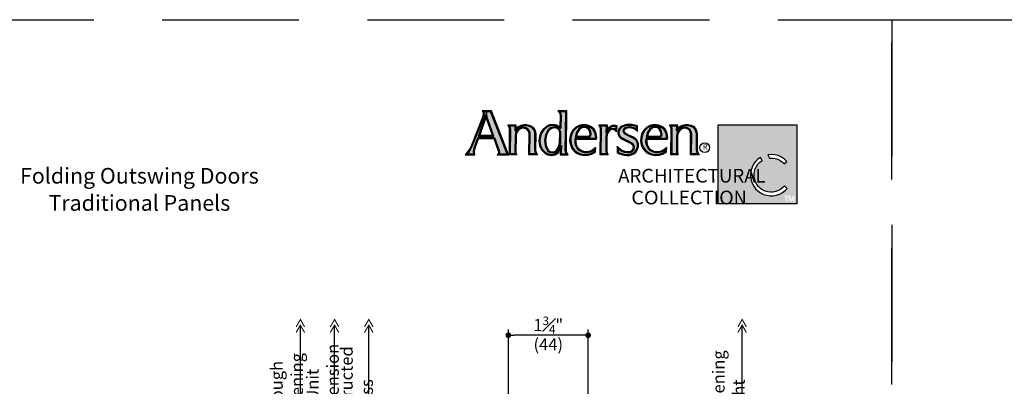
# Model space of a CAD drawing. Extents: x 0 to 578, y 0 to 356.
# Drawn here: x 355 to 376, y 344 to 352 of the extents above; entities that cross this region are included whole.
import ezdxf

# ---------------------------------------------------------------- set-up
doc = ezdxf.new("R2010")
doc.units = 0
doc.header["$LTSCALE"] = 6
doc.header["$MEASUREMENT"] = 0
doc.linetypes.add('DASHED', pattern=[0.75, 0.5, -0.25])
doc.layers.get('0').update_dxf_attribs({"linetype": 'CONTINUOUS'})
doc.layers.get('Defpoints').update_dxf_attribs({"linetype": 'CONTINUOUS'})
doc.layers.add('A-ANNO-DIMS', color=3, linetype='CONTINUOUS')
doc.layers.add('A-ANNO-TEXT', color=4, linetype='CONTINUOUS')
doc.layers.add('A-DETL-MCUT', color=6, linetype='CONTINUOUS', lineweight=20)
doc.layers.add('A-DETL-PATT', color=8, linetype='CONTINUOUS', lineweight=5)
doc.layers.add('PLOT VIEW', color=1, linetype='DASHED', plot=False)
doc.styles.add('ADF Text', font='FRABK.TTF', dxfattribs={"width": 0.85})
doc.dimstyles.new('ADF 3 inches equals 1 foot', dxfattribs={"dimtxt": 0.265625, "dimasz": 0.125, "dimexe": 0.125, "dimexo": 0.25, "dimgap": 0.03125, "dimtad": 1, "dimdec": 4, "dimzin": 3, "dimdsep": 46, "dimlunit": 4, "dimtxsty": 'ADF Text', "dimblk": 'DOT', "dimcen": 0, "dimclrd": 256, "dimclre": 256, "dimclrt": 256, "dimadec": 0, "dimazin": 0, "dimtfac": 0.7, "dimtdec": 4, "dimtix": 1, "dimtmove": 0, "dimatfit": 0, "dimldrblk": 'DOT', "dimfxl": 0.125, "dimfrac": 1, "dimtolj": 1, "dimtzin": 4, "dimlwd": -1, "dimlwe": -1, "dimarcsym": 0})

# ---------------------------------------------------------------- blocks, each defined once
blk = doc.blocks.new('AC Logo')
at = {"layer": 'A-ANNO-TEXT'}
h = blk.add_hatch(color=253, dxfattribs=at)
h.dxf.hatch_style = 1
h.paths.add_polyline_path([(-17.428, -5.164), (-17.218, -5.734), (-17.208, -5.811), (-17.224, -5.882), (-16.88, -5.882), (-16.891, -5.858), (-17.596, -4.046), (-17.891, -4.046), (-17.881, -4.112), (-17.894, -4.229), (-17.923, -4.327), (-18.399, -5.526), (-18.473, -5.681), (-18.566, -5.827), (-18.612, -5.882), (-18.336, -5.882), (-18.35, -5.797), (-18.331, -5.667), (-18.157, -5.164)])
h.paths.add_polyline_path([(-17.449, -5.105), (-18.136, -5.105), (-17.779, -4.07), (-17.729, -4.322), (-17.707, -4.402)], flags=16)
h.paths.add_polyline_path([(-17.482, -5.082), (-18.104, -5.082), (-17.785, -4.159), (-17.752, -4.327), (-17.729, -4.409)], flags=0)
h.paths.add_polyline_path([(-17.515, -5.058), (-18.072, -5.058), (-17.791, -4.247), (-17.751, -4.416)], flags=0)
h.paths.add_polyline_path([(-16.527, -5.087), (-16.499, -4.95), (-16.419, -4.829), (-16.3, -4.747), (-16.159, -4.716), (-16.044, -4.735), (-15.946, -4.799), (-15.882, -4.897), (-15.863, -5.007), (-15.87, -5.882), (-15.62, -5.882), (-15.643, -5.841), (-15.668, -5.713), (-15.668, -5.023), (-15.678, -4.932), (-15.707, -4.847), (-15.755, -4.77), (-15.816, -4.709), (-15.915, -4.665), (-16.024, -4.641), (-16.136, -4.641), (-16.244, -4.665), (-16.357, -4.724), (-16.538, -4.867), (-16.535, -4.659), (-16.752, -4.659), (-16.739, -4.681), (-16.717, -4.793), (-16.724, -5.882), (-16.524, -5.882), (-16.534, -5.821)])
h.paths.add_polyline_path([(-14.302, -4.046), (-14.548, -4.046), (-14.532, -4.065), (-14.501, -4.191), (-14.512, -4.778), (-14.708, -4.663), (-14.845, -4.639), (-15, -4.657), (-15.139, -4.723), (-15.264, -4.829), (-15.358, -4.964), (-15.414, -5.12), (-15.438, -5.321), (-15.403, -5.52), (-15.315, -5.699), (-15.209, -5.806), (-15.076, -5.878), (-14.931, -5.908), (-14.783, -5.88), (-14.661, -5.794), (-14.491, -5.509), (-14.496, -5.882), (-14.279, -5.882), (-14.298, -5.854), (-14.322, -5.732)])
h.paths.add_polyline_path([(-14.518, -4.935), (-14.523, -5.421), (-14.572, -5.6), (-14.68, -5.753), (-14.772, -5.82), (-14.887, -5.845), (-15.002, -5.82), (-15.097, -5.75), (-15.205, -5.531), (-15.239, -5.294), (-15.197, -5.05), (-15.073, -4.832), (-14.936, -4.731), (-14.783, -4.7), (-14.649, -4.735), (-14.558, -4.821)], flags=16)
h.paths.add_polyline_path([(-14.541, -4.939), (-14.546, -5.418), (-14.593, -5.59), (-14.696, -5.736), (-14.782, -5.799), (-14.887, -5.821), (-14.992, -5.799), (-15.079, -5.735), (-15.183, -5.524), (-15.216, -5.294), (-15.175, -5.058), (-15.056, -4.848), (-14.927, -4.753), (-14.783, -4.723), (-14.66, -4.755), (-14.578, -4.834)], flags=0)
h.paths.add_polyline_path([(-14.564, -4.943), (-14.569, -5.414), (-14.614, -5.58), (-14.713, -5.72), (-14.792, -5.777), (-14.887, -5.797), (-14.982, -5.777), (-15.061, -5.72), (-15.161, -5.518), (-15.193, -5.295), (-15.153, -5.065), (-15.038, -4.863), (-14.917, -4.775), (-14.784, -4.747), (-14.672, -4.776), (-14.598, -4.846)], flags=0)
h.paths.add_polyline_path([(-13.883, -5.188), (-12.99, -5.188), (-12.989, -5.162), (-12.994, -5.09), (-13.027, -4.953), (-13.097, -4.834), (-13.197, -4.738), (-13.341, -4.667), (-13.5, -4.64), (-13.673, -4.668), (-13.83, -4.746), (-13.956, -4.869), (-14.04, -5.025), (-14.08, -5.174), (-14.085, -5.328), (-14.056, -5.479), (-13.994, -5.618), (-13.899, -5.731), (-13.779, -5.819), (-13.642, -5.877), (-13.487, -5.904), (-13.329, -5.897), (-13.177, -5.855), (-13.04, -5.782), (-13.032, -5.703), (-13.07, -5.735), (-13.221, -5.803), (-13.347, -5.835), (-13.479, -5.834), (-13.606, -5.799), (-13.722, -5.731), (-13.81, -5.622), (-13.868, -5.498), (-13.894, -5.363)])
h.paths.add_polyline_path([(-13.893, -5.146), (-13.828, -4.925), (-13.729, -4.779), (-13.616, -4.702), (-13.481, -4.678), (-13.366, -4.704), (-13.274, -4.777), (-13.207, -4.895), (-13.182, -5.03), (-13.199, -5.09), (-13.25, -5.131), (-13.327, -5.146)], flags=16)
h.paths.add_polyline_path([(-13.862, -5.123), (-13.807, -4.935), (-13.712, -4.796), (-13.607, -4.723), (-13.482, -4.702), (-13.376, -4.725), (-13.292, -4.792), (-13.229, -4.903), (-13.205, -5.029), (-13.219, -5.076), (-13.26, -5.11), (-13.329, -5.123)], flags=0)
h.paths.add_polyline_path([(-13.831, -5.1), (-13.786, -4.945), (-13.696, -4.812), (-13.598, -4.745), (-13.482, -4.725), (-13.387, -4.747), (-13.31, -4.808), (-13.251, -4.911), (-13.229, -5.028), (-13.24, -5.063), (-13.27, -5.088), (-13.331, -5.1)], flags=0)
h.paths.add_polyline_path([(-12.541, -5.142), (-12.531, -5.031), (-12.488, -4.923), (-12.414, -4.83), (-12.337, -4.79), (-12.254, -4.776), (-12.171, -4.788), (-12.116, -4.815), (-12.111, -4.676), (-12.13, -4.671), (-12.183, -4.667), (-12.234, -4.673), (-12.316, -4.703), (-12.385, -4.756), (-12.539, -4.958), (-12.536, -4.66), (-12.77, -4.66), (-12.754, -4.683), (-12.732, -4.8), (-12.753, -5.882), (-12.516, -5.882), (-12.526, -5.859), (-12.546, -5.76)])
h.paths.add_polyline_path([(-11.626, -5.068), (-11.697, -5.02), (-11.76, -4.953), (-11.782, -4.884), (-11.769, -4.814), (-11.737, -4.762), (-11.692, -4.724), (-11.609, -4.691), (-11.524, -4.682), (-11.418, -4.693), (-11.317, -4.722), (-11.241, -4.758), (-11.199, -4.789), (-11.198, -4.688), (-11.28, -4.665), (-11.397, -4.645), (-11.515, -4.639), (-11.623, -4.644), (-11.728, -4.667), (-11.826, -4.705), (-11.875, -4.737), (-11.915, -4.779), (-11.946, -4.83), (-11.964, -4.88), (-11.973, -4.931), (-11.971, -4.984), (-11.961, -5.033), (-11.924, -5.1), (-11.871, -5.158), (-11.804, -5.202), (-11.541, -5.323), (-11.411, -5.397), (-11.363, -5.437), (-11.326, -5.489), (-11.302, -5.551), (-11.3, -5.612), (-11.312, -5.671), (-11.34, -5.725), (-11.391, -5.779), (-11.453, -5.818), (-11.522, -5.84), (-11.594, -5.845), (-11.72, -5.828), (-11.839, -5.783), (-11.944, -5.714), (-12.004, -5.66), (-12.007, -5.798), (-11.935, -5.833), (-11.836, -5.873), (-11.734, -5.899), (-11.628, -5.907), (-11.527, -5.904), (-11.431, -5.88), (-11.342, -5.837), (-11.265, -5.777), (-11.208, -5.704), (-11.17, -5.62), (-11.154, -5.528), (-11.156, -5.446), (-11.179, -5.368), (-11.221, -5.299), (-11.28, -5.242), (-11.361, -5.189), (-11.45, -5.145)])
h.paths.add_polyline_path([(-10.773, -5.188), (-9.88, -5.188), (-9.878, -5.162), (-9.883, -5.09), (-9.917, -4.953), (-9.986, -4.834), (-10.086, -4.738), (-10.23, -4.667), (-10.389, -4.64), (-10.562, -4.668), (-10.719, -4.746), (-10.846, -4.869), (-10.929, -5.025), (-10.969, -5.174), (-10.974, -5.328), (-10.945, -5.479), (-10.883, -5.618), (-10.788, -5.731), (-10.668, -5.819), (-10.531, -5.877), (-10.376, -5.904), (-10.218, -5.897), (-10.066, -5.855), (-9.929, -5.782), (-9.921, -5.703), (-9.959, -5.735), (-10.11, -5.803), (-10.236, -5.835), (-10.368, -5.834), (-10.495, -5.799), (-10.611, -5.731), (-10.699, -5.622), (-10.757, -5.498), (-10.783, -5.363)])
h.paths.add_polyline_path([(-10.717, -4.925), (-10.618, -4.779), (-10.505, -4.702), (-10.37, -4.678), (-10.255, -4.704), (-10.163, -4.777), (-10.096, -4.895), (-10.071, -5.03), (-10.088, -5.09), (-10.139, -5.131), (-10.216, -5.146), (-10.782, -5.146)], flags=16)
h.paths.add_polyline_path([(-10.751, -5.123), (-10.696, -4.935), (-10.601, -4.796), (-10.496, -4.723), (-10.371, -4.702), (-10.266, -4.725), (-10.181, -4.792), (-10.118, -4.903), (-10.095, -5.029), (-10.109, -5.076), (-10.149, -5.11), (-10.218, -5.123)], flags=0)
h.paths.add_polyline_path([(-10.72, -5.1), (-10.675, -4.945), (-10.585, -4.812), (-10.488, -4.745), (-10.371, -4.725), (-10.276, -4.747), (-10.199, -4.808), (-10.14, -4.911), (-10.118, -5.028), (-10.129, -5.063), (-10.159, -5.088), (-10.22, -5.1)], flags=0)
h.paths.add_polyline_path([(-9.641, -5.882), (-9.44, -5.882), (-9.45, -5.821), (-9.443, -5.087), (-9.415, -4.95), (-9.336, -4.829), (-9.216, -4.747), (-9.075, -4.716), (-8.961, -4.735), (-8.862, -4.799), (-8.798, -4.897), (-8.779, -5.007), (-8.787, -5.882), (-8.537, -5.882), (-8.56, -5.841), (-8.584, -5.713), (-8.584, -5.023), (-8.594, -4.932), (-8.624, -4.847), (-8.671, -4.77), (-8.732, -4.709), (-8.831, -4.665), (-8.941, -4.641), (-9.053, -4.641), (-9.161, -4.665), (-9.273, -4.724), (-9.454, -4.867), (-9.451, -4.659), (-9.669, -4.659), (-9.655, -4.681), (-9.633, -4.793)])
h = blk.add_hatch(color=253, dxfattribs=at)
h.dxf.hatch_style = 1
h.paths.add_polyline_path([(-4.167, -4.608), (-7.623, -4.608), (-7.623, -8.076), (-4.167, -8.076)])
h.paths.add_polyline_path([(-4.843, -6.025), (-4.714, -6.113), (-4.614, -6.211), (-4.727, -6.321), (-4.799, -6.248), (-4.896, -6.176), (-5.003, -6.121), (-5.118, -6.084), (-5.237, -6.066), (-5.365, -6.067), (-5.441, -5.919), (-5.291, -5.906), (-5.135, -5.92), (-4.984, -5.959)], flags=16)
h.paths.add_polyline_path([(-4.824, -7.203), (-5.15, -7.203), (-6.017, -5.442), (-6.937, -7.203), (-7.263, -7.203), (-6.014, -4.873)], flags=16)
h.paths.add_polyline_path([(-5.763, -6.038), (-5.693, -6.18), (-5.789, -6.253), (-5.872, -6.339), (-5.939, -6.436), (-5.991, -6.543), (-6.025, -6.657), (-6.04, -6.775), (-6.037, -6.894), (-6.015, -7.011), (-5.975, -7.123), (-5.918, -7.227), (-5.845, -7.32), (-5.758, -7.402), (-5.659, -7.468), (-5.551, -7.518), (-5.437, -7.55), (-5.319, -7.564), (-5.2, -7.559), (-5.084, -7.535), (-4.972, -7.493), (-4.869, -7.434), (-4.776, -7.36), (-4.71, -7.286), (-4.595, -7.398), (-4.684, -7.489), (-4.799, -7.577), (-4.925, -7.645), (-5.061, -7.692), (-5.203, -7.718), (-5.346, -7.72), (-5.489, -7.7), (-5.626, -7.658), (-5.755, -7.594), (-5.872, -7.511), (-5.975, -7.411), (-6.061, -7.295), (-6.127, -7.168), (-6.173, -7.031), (-6.196, -6.889), (-6.196, -6.746), (-6.174, -6.604), (-6.13, -6.467), (-6.065, -6.339), (-5.98, -6.223), (-5.878, -6.121)], flags=16)
h.paths.add_polyline_path([(-4.468, -7.712), (-4.4, -7.915), (-4.331, -7.712), (-4.279, -7.712), (-4.279, -7.964), (-4.318, -7.964), (-4.318, -7.779), (-4.38, -7.964), (-4.419, -7.964), (-4.482, -7.779), (-4.482, -7.964), (-4.521, -7.964), (-4.521, -7.712)], flags=16)
h.paths.add_polyline_path([(-4.538, -7.712), (-4.538, -7.749), (-4.621, -7.749), (-4.621, -7.964), (-4.662, -7.964), (-4.662, -7.749), (-4.745, -7.749), (-4.745, -7.712)], flags=16)
at = {"layer": 'A-DETL-PATT'}
h = blk.add_hatch(color=143, dxfattribs=at)
h.dxf.hatch_style = 1
h.paths.add_polyline_path([(-5.15, -7.203), (-4.824, -7.203), (-6.014, -4.873), (-7.263, -7.203), (-6.937, -7.203), (-6.017, -5.442)])
at = {"layer": 'A-ANNO-TEXT', "color": 9}
for points in [[(-17.972, -3.999), (-17.937, -4.057), (-17.928, -4.113), (-17.94, -4.22), (-17.966, -4.313), (-18.441, -5.508), (-18.513, -5.658), (-18.604, -5.799), (-18.711, -5.928), (-18.282, -5.928), (-18.304, -5.797), (-18.286, -5.678), (-18.124, -5.21), (-17.46, -5.21), (-17.264, -5.745), (-17.255, -5.809), (-17.269, -5.873), (-17.304, -5.928), (-16.799, -5.928), (-16.826, -5.886), (-16.848, -5.841), (-17.564, -3.999)], [(-17.262, -5.905), (-16.842, -5.905), (-16.856, -5.877), (-16.869, -5.849), (-17.58, -4.023), (-17.931, -4.023), (-17.912, -4.063), (-17.905, -4.113), (-17.917, -4.224), (-17.944, -4.32), (-18.42, -5.517), (-18.493, -5.67), (-18.585, -5.813), (-18.661, -5.905), (-18.309, -5.905), (-18.327, -5.797), (-18.308, -5.672), (-18.141, -5.187), (-17.444, -5.187), (-17.241, -5.739), (-17.232, -5.81), (-17.247, -5.882)], [(-17.482, -5.082), (-17.729, -4.409), (-17.752, -4.327), (-17.785, -4.159), (-18.104, -5.082)], [(-17.751, -4.416), (-17.791, -4.247), (-18.072, -5.058), (-17.515, -5.058)], [(-14.556, -4.699), (-14.692, -4.619), (-14.843, -4.592), (-15.012, -4.612), (-15.164, -4.683), (-15.299, -4.798), (-15.399, -4.943), (-15.459, -5.109), (-15.484, -5.323), (-15.448, -5.534), (-15.353, -5.726), (-15.237, -5.843), (-15.092, -5.922), (-14.931, -5.955), (-14.765, -5.923), (-14.626, -5.826), (-14.539, -5.681), (-14.543, -5.928), (-14.192, -5.928), (-14.254, -5.836), (-14.276, -5.727), (-14.255, -3.999), (-14.646, -3.999), (-14.574, -4.086), (-14.547, -4.196)], [(-14.534, -4.739), (-14.7, -4.641), (-14.844, -4.615), (-15.006, -4.635), (-15.152, -4.703), (-15.282, -4.813), (-15.379, -4.954), (-15.437, -5.115), (-15.461, -5.322), (-15.425, -5.527), (-15.334, -5.713), (-15.223, -5.825), (-15.084, -5.9), (-14.931, -5.931), (-14.774, -5.902), (-14.643, -5.81), (-14.515, -5.595), (-14.519, -5.905), (-14.236, -5.905), (-14.276, -5.845), (-14.299, -5.729), (-14.279, -4.023), (-14.597, -4.023), (-14.553, -4.076), (-14.524, -4.194)], [(-15.541, -5.928), (-15.917, -5.928), (-15.909, -5.01), (-15.926, -4.914), (-15.979, -4.832), (-16.061, -4.779), (-16.158, -4.763), (-16.281, -4.79), (-16.386, -4.862), (-16.455, -4.968), (-16.48, -5.092), (-16.487, -5.817), (-16.478, -5.876), (-16.45, -5.928), (-16.771, -5.928), (-16.763, -4.797), (-16.782, -4.698), (-16.836, -4.613), (-16.488, -4.613), (-16.49, -4.771), (-16.382, -4.685), (-16.26, -4.621), (-16.141, -4.595), (-16.019, -4.595), (-15.9, -4.621), (-15.789, -4.67), (-15.719, -4.742), (-15.665, -4.827), (-15.633, -4.921), (-15.621, -5.021), (-15.622, -5.709), (-15.599, -5.825)], [(-15.581, -5.905), (-15.894, -5.905), (-15.886, -5.009), (-15.904, -4.905), (-15.963, -4.816), (-16.053, -4.757), (-16.158, -4.74), (-16.291, -4.769), (-16.402, -4.846), (-16.477, -4.959), (-16.504, -5.09), (-16.511, -5.819), (-16.5, -5.883), (-16.489, -5.905), (-16.747, -5.905), (-16.74, -4.795), (-16.761, -4.69), (-16.794, -4.636), (-16.511, -4.636), (-16.514, -4.819), (-16.369, -4.705), (-16.252, -4.643), (-16.139, -4.618), (-16.022, -4.618), (-15.908, -4.643), (-15.803, -4.69), (-15.737, -4.756), (-15.686, -4.837), (-15.655, -4.926), (-15.644, -5.022), (-15.645, -5.711), (-15.621, -5.833)], [(-15.056, -4.848), (-15.175, -5.058), (-15.216, -5.294), (-15.183, -5.524), (-15.079, -5.735), (-14.992, -5.799), (-14.887, -5.821), (-14.782, -5.799), (-14.696, -5.736), (-14.593, -5.59), (-14.546, -5.418), (-14.541, -4.939), (-14.578, -4.834), (-14.66, -4.755), (-14.783, -4.723), (-14.927, -4.753)], [(-15.038, -4.863), (-15.153, -5.065), (-15.193, -5.295), (-15.161, -5.518), (-15.061, -5.72), (-14.982, -5.777), (-14.887, -5.797), (-14.792, -5.777), (-14.713, -5.72), (-14.614, -5.58), (-14.569, -5.414), (-14.564, -4.943), (-14.598, -4.846), (-14.672, -4.776), (-14.784, -4.747), (-14.917, -4.775)], [(-14.083, -5.008), (-14.126, -5.167), (-14.132, -5.331), (-14.1, -5.493), (-14.034, -5.643), (-13.931, -5.765), (-13.802, -5.86), (-13.655, -5.922), (-13.49, -5.951), (-13.322, -5.943), (-13.16, -5.898), (-12.996, -5.812), (-12.976, -5.597), (-13.095, -5.696), (-13.236, -5.759), (-13.352, -5.789), (-13.472, -5.788), (-13.588, -5.756), (-13.691, -5.695), (-13.771, -5.598), (-13.824, -5.483), (-13.848, -5.36), (-13.84, -5.234), (-12.947, -5.234), (-12.943, -5.162), (-12.948, -5.083), (-12.984, -4.936), (-13.06, -4.805), (-13.17, -4.7), (-13.327, -4.622), (-13.499, -4.594), (-13.687, -4.623), (-13.857, -4.708), (-13.994, -4.841)], [(-14.062, -5.017), (-14.103, -5.17), (-14.108, -5.33), (-14.078, -5.486), (-14.014, -5.631), (-13.915, -5.748), (-13.79, -5.839), (-13.648, -5.9), (-13.488, -5.928), (-13.326, -5.92), (-13.169, -5.877), (-13.018, -5.797), (-13.004, -5.65), (-13.083, -5.715), (-13.229, -5.781), (-13.35, -5.812), (-13.475, -5.811), (-13.597, -5.777), (-13.706, -5.713), (-13.791, -5.61), (-13.846, -5.491), (-13.871, -5.361), (-13.862, -5.211), (-12.969, -5.211), (-12.966, -5.162), (-12.971, -5.086), (-13.006, -4.944), (-13.079, -4.819), (-13.183, -4.719), (-13.334, -4.645), (-13.5, -4.617), (-13.68, -4.645), (-13.844, -4.727), (-13.975, -4.855)], [(-13.26, -5.11), (-13.219, -5.076), (-13.205, -5.029), (-13.229, -4.903), (-13.292, -4.792), (-13.376, -4.725), (-13.482, -4.702), (-13.607, -4.723), (-13.712, -4.796), (-13.807, -4.935), (-13.862, -5.123), (-13.329, -5.123)], [(-13.27, -5.088), (-13.24, -5.063), (-13.229, -5.028), (-13.251, -4.911), (-13.31, -4.808), (-13.387, -4.747), (-13.482, -4.725), (-13.598, -4.745), (-13.696, -4.812), (-13.786, -4.945), (-13.831, -5.1), (-13.331, -5.1)], [(-12.184, -4.62), (-12.122, -4.625), (-12.063, -4.641), (-12.074, -4.912), (-12.123, -4.863), (-12.185, -4.832), (-12.254, -4.822), (-12.322, -4.834), (-12.384, -4.866), (-12.448, -4.947), (-12.486, -5.042), (-12.495, -5.144), (-12.5, -5.756), (-12.482, -5.845), (-12.444, -5.928), (-12.8, -5.928), (-12.778, -4.804), (-12.798, -4.701), (-12.856, -4.614), (-12.49, -4.614), (-12.492, -4.819), (-12.418, -4.723), (-12.338, -4.662), (-12.245, -4.628)], [(-12.183, -4.644), (-12.126, -4.648), (-12.087, -4.659), (-12.095, -4.859), (-12.109, -4.844), (-12.178, -4.81), (-12.254, -4.799), (-12.33, -4.812), (-12.399, -4.848), (-12.468, -4.935), (-12.508, -5.037), (-12.518, -5.143), (-12.523, -5.758), (-12.504, -5.852), (-12.48, -5.905), (-12.776, -5.905), (-12.755, -4.802), (-12.776, -4.692), (-12.813, -4.637), (-12.513, -4.637), (-12.515, -4.889), (-12.401, -4.739), (-12.327, -4.683), (-12.24, -4.65)], [(-11.392, -4.599), (-11.515, -4.593), (-11.629, -4.599), (-11.741, -4.622), (-11.847, -4.664), (-11.905, -4.701), (-11.952, -4.751), (-11.987, -4.81), (-12.009, -4.868), (-12.019, -4.928), (-12.017, -4.989), (-12.004, -5.049), (-11.961, -5.128), (-11.901, -5.193), (-11.827, -5.242), (-11.562, -5.364), (-11.437, -5.435), (-11.397, -5.469), (-11.367, -5.511), (-11.348, -5.56), (-11.346, -5.608), (-11.356, -5.655), (-11.378, -5.698), (-11.42, -5.743), (-11.472, -5.775), (-11.531, -5.795), (-11.593, -5.799), (-11.709, -5.783), (-11.818, -5.742), (-11.916, -5.677), (-11.985, -5.615), (-12.047, -5.545), (-12.054, -5.826), (-11.954, -5.875), (-11.851, -5.917), (-11.742, -5.944), (-11.63, -5.953), (-11.521, -5.95), (-11.416, -5.924), (-11.318, -5.877), (-11.232, -5.81), (-11.168, -5.728), (-11.126, -5.633), (-11.108, -5.531), (-11.11, -5.438), (-11.137, -5.349), (-11.185, -5.27), (-11.252, -5.206), (-11.338, -5.149), (-11.431, -5.103), (-11.604, -5.027), (-11.667, -4.985), (-11.719, -4.929), (-11.734, -4.881), (-11.725, -4.831), (-11.702, -4.793), (-11.668, -4.764), (-11.598, -4.737), (-11.523, -4.729), (-11.427, -4.738), (-11.333, -4.766), (-11.265, -4.797), (-11.204, -4.843), (-11.155, -4.9), (-11.151, -4.653), (-11.27, -4.62)], [(-11.394, -4.622), (-11.515, -4.616), (-11.626, -4.621), (-11.734, -4.645), (-11.837, -4.684), (-11.89, -4.719), (-11.934, -4.765), (-11.966, -4.82), (-11.986, -4.874), (-11.996, -4.93), (-11.994, -4.987), (-11.982, -5.041), (-11.943, -5.114), (-11.886, -5.175), (-11.815, -5.222), (-11.552, -5.344), (-11.424, -5.416), (-11.38, -5.453), (-11.346, -5.5), (-11.325, -5.555), (-11.323, -5.61), (-11.334, -5.663), (-11.359, -5.711), (-11.406, -5.761), (-11.463, -5.796), (-11.527, -5.817), (-11.594, -5.822), (-11.714, -5.806), (-11.829, -5.763), (-11.93, -5.696), (-12.001, -5.631), (-12.026, -5.604), (-12.03, -5.812), (-11.945, -5.854), (-11.843, -5.895), (-11.738, -5.921), (-11.629, -5.93), (-11.524, -5.927), (-11.424, -5.902), (-11.33, -5.857), (-11.248, -5.794), (-11.188, -5.716), (-11.148, -5.627), (-11.131, -5.529), (-11.133, -5.442), (-11.158, -5.359), (-11.203, -5.285), (-11.266, -5.224), (-11.35, -5.169), (-11.44, -5.124), (-11.615, -5.047), (-11.682, -5.003), (-11.74, -4.941), (-11.758, -4.882), (-11.747, -4.822), (-11.719, -4.778), (-11.68, -4.744), (-11.604, -4.714), (-11.524, -4.705), (-11.422, -4.716), (-11.325, -4.744), (-11.253, -4.778), (-11.189, -4.826), (-11.177, -4.839), (-11.175, -4.671), (-11.275, -4.642)], [(-10.973, -5.008), (-11.015, -5.167), (-11.021, -5.331), (-10.989, -5.493), (-10.923, -5.643), (-10.82, -5.765), (-10.691, -5.86), (-10.544, -5.922), (-10.379, -5.951), (-10.211, -5.943), (-10.049, -5.898), (-9.885, -5.812), (-9.865, -5.597), (-9.984, -5.696), (-10.125, -5.759), (-10.242, -5.789), (-10.361, -5.788), (-10.477, -5.756), (-10.58, -5.695), (-10.66, -5.598), (-10.713, -5.483), (-10.737, -5.36), (-10.729, -5.234), (-9.836, -5.234), (-9.832, -5.162), (-9.837, -5.083), (-9.873, -4.936), (-9.949, -4.805), (-10.059, -4.7), (-10.216, -4.622), (-10.389, -4.594), (-10.576, -4.623), (-10.746, -4.708), (-10.883, -4.841)], [(-10.951, -5.017), (-10.992, -5.17), (-10.998, -5.33), (-10.967, -5.486), (-10.903, -5.631), (-10.804, -5.748), (-10.68, -5.839), (-10.537, -5.9), (-10.377, -5.928), (-10.215, -5.92), (-10.058, -5.877), (-9.907, -5.797), (-9.893, -5.65), (-9.972, -5.715), (-10.118, -5.781), (-10.239, -5.812), (-10.365, -5.811), (-10.486, -5.777), (-10.596, -5.713), (-10.68, -5.61), (-10.735, -5.491), (-10.76, -5.361), (-10.751, -5.211), (-9.858, -5.211), (-9.855, -5.162), (-9.86, -5.086), (-9.895, -4.944), (-9.968, -4.819), (-10.072, -4.719), (-10.223, -4.645), (-10.389, -4.617), (-10.569, -4.645), (-10.733, -4.727), (-10.864, -4.855)], [(-10.149, -5.11), (-10.109, -5.076), (-10.095, -5.029), (-10.118, -4.903), (-10.181, -4.792), (-10.266, -4.725), (-10.371, -4.702), (-10.496, -4.723), (-10.601, -4.796), (-10.696, -4.935), (-10.751, -5.123), (-10.218, -5.123)], [(-10.159, -5.088), (-10.129, -5.063), (-10.118, -5.028), (-10.14, -4.911), (-10.199, -4.808), (-10.276, -4.747), (-10.371, -4.725), (-10.488, -4.745), (-10.585, -4.812), (-10.675, -4.945), (-10.72, -5.1), (-10.22, -5.1)], [(-8.458, -5.928), (-8.833, -5.928), (-8.826, -5.01), (-8.842, -4.914), (-8.896, -4.832), (-8.978, -4.779), (-9.074, -4.763), (-9.198, -4.79), (-9.302, -4.862), (-9.372, -4.968), (-9.397, -5.092), (-9.404, -5.817), (-9.394, -5.876), (-9.367, -5.928), (-9.687, -5.928), (-9.679, -4.797), (-9.699, -4.698), (-9.753, -4.613), (-9.404, -4.613), (-9.407, -4.771), (-9.299, -4.685), (-9.177, -4.621), (-9.058, -4.595), (-8.936, -4.595), (-8.817, -4.621), (-8.706, -4.67), (-8.635, -4.742), (-8.582, -4.827), (-8.549, -4.921), (-8.538, -5.021), (-8.538, -5.709), (-8.516, -5.825)], [(-8.497, -5.905), (-8.81, -5.905), (-8.803, -5.009), (-8.82, -4.905), (-8.879, -4.816), (-8.969, -4.757), (-9.075, -4.74), (-9.207, -4.769), (-9.319, -4.846), (-9.394, -4.959), (-9.42, -5.09), (-9.427, -5.819), (-9.417, -5.883), (-9.405, -5.905), (-9.664, -5.905), (-9.656, -4.795), (-9.677, -4.69), (-9.711, -4.636), (-9.428, -4.636), (-9.43, -4.819), (-9.286, -4.705), (-9.169, -4.643), (-9.055, -4.618), (-8.938, -4.618), (-8.824, -4.643), (-8.719, -4.69), (-8.653, -4.756), (-8.603, -4.837), (-8.572, -4.926), (-8.561, -5.022), (-8.561, -5.711), (-8.538, -5.833)]]:
    blk.add_lwpolyline(points, close=True, dxfattribs=at).dxf.unprotected_set("ltscale", 0)
at = {"layer": 'A-ANNO-TEXT', "color": 251}
for points in [[(-17.224, -5.882), (-16.88, -5.882), (-16.891, -5.858), (-17.596, -4.046), (-17.895, -4.046), (-17.889, -4.056), (-17.881, -4.112), (-17.894, -4.229), (-17.923, -4.327), (-18.399, -5.526), (-18.473, -5.681), (-18.566, -5.827), (-18.612, -5.882), (-18.336, -5.882), (-18.35, -5.797), (-18.331, -5.667), (-18.157, -5.164), (-17.428, -5.164), (-17.218, -5.734), (-17.208, -5.811)], [(-17.449, -5.105), (-17.707, -4.402), (-17.729, -4.322), (-17.779, -4.07), (-18.136, -5.105)], [(-14.512, -4.778), (-14.708, -4.663), (-14.845, -4.639), (-15, -4.657), (-15.139, -4.723), (-15.264, -4.829), (-15.358, -4.964), (-15.414, -5.12), (-15.438, -5.321), (-15.403, -5.52), (-15.315, -5.699), (-15.209, -5.806), (-15.076, -5.878), (-14.931, -5.908), (-14.783, -5.88), (-14.661, -5.794), (-14.491, -5.509), (-14.496, -5.882), (-14.279, -5.882), (-14.298, -5.854), (-14.322, -5.732), (-14.302, -4.046), (-14.548, -4.046), (-14.532, -4.065), (-14.501, -4.191)], [(-15.62, -5.882), (-15.87, -5.882), (-15.863, -5.007), (-15.882, -4.897), (-15.946, -4.799), (-16.044, -4.735), (-16.159, -4.716), (-16.3, -4.747), (-16.419, -4.829), (-16.499, -4.95), (-16.527, -5.087), (-16.534, -5.821), (-16.524, -5.882), (-16.724, -5.882), (-16.717, -4.793), (-16.739, -4.681), (-16.752, -4.659), (-16.535, -4.659), (-16.538, -4.867), (-16.357, -4.724), (-16.244, -4.665), (-16.136, -4.641), (-16.024, -4.641), (-15.915, -4.665), (-15.816, -4.709), (-15.755, -4.77), (-15.707, -4.847), (-15.678, -4.932), (-15.668, -5.023), (-15.668, -5.713), (-15.643, -5.841)], [(-15.073, -4.832), (-15.197, -5.05), (-15.239, -5.294), (-15.205, -5.531), (-15.097, -5.75), (-15.002, -5.82), (-14.887, -5.845), (-14.772, -5.82), (-14.68, -5.753), (-14.572, -5.6), (-14.523, -5.421), (-14.518, -4.935), (-14.558, -4.821), (-14.649, -4.735), (-14.783, -4.7), (-14.936, -4.731)], [(-14.04, -5.025), (-14.08, -5.174), (-14.085, -5.328), (-14.056, -5.479), (-13.994, -5.618), (-13.899, -5.731), (-13.779, -5.819), (-13.642, -5.877), (-13.487, -5.904), (-13.329, -5.897), (-13.177, -5.855), (-13.04, -5.782), (-13.032, -5.703), (-13.07, -5.735), (-13.221, -5.803), (-13.347, -5.835), (-13.479, -5.834), (-13.606, -5.799), (-13.722, -5.731), (-13.81, -5.622), (-13.868, -5.498), (-13.894, -5.363), (-13.883, -5.188), (-12.99, -5.188), (-12.989, -5.162), (-12.994, -5.09), (-13.027, -4.953), (-13.097, -4.834), (-13.197, -4.738), (-13.341, -4.667), (-13.5, -4.64), (-13.673, -4.668), (-13.83, -4.746), (-13.956, -4.869)], [(-13.25, -5.131), (-13.199, -5.09), (-13.182, -5.03), (-13.207, -4.895), (-13.274, -4.777), (-13.366, -4.704), (-13.481, -4.678), (-13.616, -4.702), (-13.729, -4.779), (-13.828, -4.925), (-13.893, -5.146), (-13.327, -5.146)], [(-12.183, -4.667), (-12.13, -4.671), (-12.111, -4.676), (-12.116, -4.815), (-12.171, -4.788), (-12.254, -4.776), (-12.337, -4.79), (-12.414, -4.83), (-12.488, -4.923), (-12.531, -5.031), (-12.541, -5.142), (-12.546, -5.76), (-12.526, -5.859), (-12.516, -5.882), (-12.753, -5.882), (-12.732, -4.8), (-12.754, -4.683), (-12.77, -4.66), (-12.536, -4.66), (-12.539, -4.958), (-12.385, -4.756), (-12.316, -4.703), (-12.234, -4.673)], [(-11.397, -4.645), (-11.515, -4.639), (-11.623, -4.644), (-11.728, -4.667), (-11.826, -4.705), (-11.875, -4.737), (-11.915, -4.779), (-11.946, -4.83), (-11.964, -4.88), (-11.973, -4.931), (-11.971, -4.984), (-11.961, -5.033), (-11.924, -5.1), (-11.871, -5.158), (-11.804, -5.202), (-11.541, -5.323), (-11.411, -5.397), (-11.363, -5.437), (-11.326, -5.489), (-11.302, -5.551), (-11.3, -5.612), (-11.312, -5.671), (-11.34, -5.725), (-11.391, -5.779), (-11.453, -5.818), (-11.522, -5.84), (-11.594, -5.845), (-11.72, -5.828), (-11.839, -5.783), (-11.944, -5.714), (-12.004, -5.66), (-12.007, -5.798), (-11.935, -5.833), (-11.836, -5.873), (-11.734, -5.899), (-11.628, -5.907), (-11.527, -5.904), (-11.431, -5.88), (-11.342, -5.837), (-11.265, -5.777), (-11.208, -5.704), (-11.17, -5.62), (-11.154, -5.528), (-11.156, -5.446), (-11.179, -5.368), (-11.221, -5.299), (-11.28, -5.242), (-11.361, -5.189), (-11.45, -5.145), (-11.626, -5.068), (-11.697, -5.02), (-11.76, -4.953), (-11.782, -4.884), (-11.769, -4.814), (-11.737, -4.762), (-11.692, -4.724), (-11.609, -4.691), (-11.524, -4.682), (-11.418, -4.693), (-11.317, -4.722), (-11.241, -4.758), (-11.199, -4.789), (-11.198, -4.688), (-11.28, -4.665)], [(-10.929, -5.025), (-10.969, -5.174), (-10.974, -5.328), (-10.945, -5.479), (-10.883, -5.618), (-10.788, -5.731), (-10.668, -5.819), (-10.531, -5.877), (-10.376, -5.904), (-10.218, -5.897), (-10.066, -5.855), (-9.929, -5.782), (-9.921, -5.703), (-9.959, -5.735), (-10.11, -5.803), (-10.236, -5.835), (-10.368, -5.834), (-10.495, -5.799), (-10.611, -5.731), (-10.699, -5.622), (-10.757, -5.498), (-10.783, -5.363), (-10.773, -5.188), (-9.88, -5.188), (-9.878, -5.162), (-9.883, -5.09), (-9.917, -4.953), (-9.986, -4.834), (-10.086, -4.738), (-10.23, -4.667), (-10.389, -4.64), (-10.562, -4.668), (-10.719, -4.746), (-10.846, -4.869)], [(-10.139, -5.131), (-10.088, -5.09), (-10.071, -5.03), (-10.096, -4.895), (-10.163, -4.777), (-10.255, -4.704), (-10.37, -4.678), (-10.505, -4.702), (-10.618, -4.779), (-10.717, -4.925), (-10.782, -5.146), (-10.216, -5.146)], [(-8.537, -5.882), (-8.787, -5.882), (-8.779, -5.007), (-8.798, -4.897), (-8.862, -4.799), (-8.961, -4.735), (-9.075, -4.716), (-9.216, -4.747), (-9.336, -4.829), (-9.415, -4.95), (-9.443, -5.087), (-9.45, -5.821), (-9.44, -5.882), (-9.641, -5.882), (-9.633, -4.793), (-9.655, -4.681), (-9.669, -4.659), (-9.451, -4.659), (-9.454, -4.867), (-9.273, -4.724), (-9.161, -4.665), (-9.053, -4.641), (-8.941, -4.641), (-8.831, -4.665), (-8.732, -4.709), (-8.671, -4.77), (-8.624, -4.847), (-8.594, -4.932), (-8.584, -5.023), (-8.584, -5.713), (-8.56, -5.841)]]:
    blk.add_lwpolyline(points, close=True, dxfattribs=at).dxf.unprotected_set("ltscale", 0)
at = {"layer": 'A-ANNO-TEXT', "color": 8}
blk.add_lwpolyline([(-7.623, -4.608), (-4.167, -4.608), (-4.167, -8.076), (-7.623, -8.076)], close=True, dxfattribs=at)
for points in [[(-5.763, -6.038), (-5.878, -6.121), (-5.98, -6.223), (-6.065, -6.339), (-6.13, -6.467), (-6.174, -6.604), (-6.196, -6.746), (-6.196, -6.889), (-6.173, -7.031), (-6.127, -7.168), (-6.061, -7.295), (-5.975, -7.411), (-5.872, -7.511), (-5.755, -7.594), (-5.626, -7.658), (-5.489, -7.7), (-5.346, -7.72), (-5.203, -7.718), (-5.061, -7.692), (-4.925, -7.645), (-4.799, -7.577), (-4.684, -7.489), (-4.595, -7.398), (-4.71, -7.286), (-4.776, -7.36), (-4.869, -7.434), (-4.972, -7.493), (-5.084, -7.535), (-5.2, -7.559), (-5.319, -7.564), (-5.437, -7.55), (-5.551, -7.518), (-5.659, -7.468), (-5.758, -7.402), (-5.845, -7.32), (-5.918, -7.227), (-5.975, -7.123), (-6.015, -7.011), (-6.037, -6.894), (-6.04, -6.775), (-6.025, -6.657), (-5.991, -6.543), (-5.939, -6.436), (-5.872, -6.339), (-5.789, -6.253), (-5.693, -6.18)], [(-5.441, -5.919), (-5.365, -6.067), (-5.237, -6.066), (-5.118, -6.084), (-5.003, -6.121), (-4.896, -6.176), (-4.799, -6.248), (-4.727, -6.321), (-4.614, -6.211), (-4.714, -6.113), (-4.843, -6.025), (-4.984, -5.959), (-5.135, -5.92), (-5.291, -5.906)]]:
    blk.add_lwpolyline(points, close=True, dxfattribs=at).dxf.unprotected_set("ltscale", 0)
blk.add_circle((-8.205, -5.607), 0.213, dxfattribs=at).dxf.unprotected_set("ltscale", 0)
at = {"layer": 'A-ANNO-TEXT', "color": 8, "insert": (-8.184, -5.607), "char_height": 0.236, "width": 0.53349, "attachment_point": 5, "style": 'ADF Text'}
blk.add_mtext('R', dxfattribs=at)
at = {"layer": 'A-ANNO-TEXT', "color": 253, "char_height": 0.599245, "width": 1.35274, "attachment_point": 5, "style": 'ADF Text'}
for s, insert in [('{\\fKalinga|b0|i0|c0|p34;\\W1;\\T1.6;A\\T1.475;R\\Q-1;\\W1.0625;C\\Q0;\\W1;\\T1.6;HI\\T1.55;T\\T1.45;E\\W1.0625;\\T1.4;C\\Q-1;\\W1;\\T1.475;T\\Q0;\\T1.55;U\\T1.6;R\\T1.65;A\\T1.7;L}', (-8.769, -6.84)), ('{\\fKalinga|b0|i0|c0|p34;\\W1.0625;\\T1.475;CO\\W1;\\T1.5625;L\\T1.65;L\\T1.5;E\\W1.0625;\\T1.475;C\\W1;\\T1.625;T\\T1.475;I\\W1.0625;\\T1.375;O\\W0.95;\\T1.5625;N}', (-8.899, -7.797))]:
    blk.add_mtext(s, dxfattribs=dict(at, insert=insert))
blk = doc.blocks.new('Big Door Elevations Section')
at = {"layer": 'PLOT VIEW'}
blk.add_lwpolyline([(0, 44), (34, 44), (34, 0), (0, 0)], close=True, dxfattribs=at)
at = {"layer": 'A-ANNO-TEXT', "xscale": 0.5, "yscale": 0.5, "zscale": 0.5}
blk.add_blockref('AC Logo', (34, 44), dxfattribs=at)
blk = doc.blocks.new('Architectural Sections')
at = {"layer": 'A-DETL-MCUT'}
blk.add_blockref('Big Door Elevations Section', (-34, 0), dxfattribs=at)
blk = doc.blocks.new('_DOT')
at = {"color": 0, "linetype": 'ByBlock'}
blk.add_line((-0.5, 0), (-1, 0), dxfattribs=at)
at = {"color": 0, "linetype": 'ByBlock', "const_width": 0.5}
blk.add_lwpolyline([(-0.25, 0, 1), (0.25, 0, 1)], format="xyb", close=True, dxfattribs=at)
blk = doc.blocks.new('Dimension Arrow')
at = {"layer": 'A-ANNO-DIMS', "const_width": 0.188}
for points in [[(-2.29, -0.75), (-0.99, 0), (-2.29, 0.75)], [(-1.3, -0.75), (0, 0), (-1.3, 0.75)]]:
    blk.add_lwpolyline(points, dxfattribs=at)
blk = doc.blocks.new('*D161')
at = {"layer": 'A-ANNO-DIMS', "transparency": 16777216}
for p, q in [((361.78, 330.181), (361.78, 345.302)), ((363.107, 330.056), (361.655, 330.056))]:
    blk.add_line(p, q, dxfattribs=at)
at = {"layer": 'Defpoints', "color": 0, "transparency": 16777216}
for p in [(361.78, 345.427), (366.854, 345.427), (363.357, 330.056)]:
    blk.add_point(p, dxfattribs=at)
at = {"layer": 'A-ANNO-DIMS', "transparency": 16777216, "xscale": 0.125, "yscale": 0.125, "zscale": 0.125}
for name, p, rotation in [('Dimension Arrow', (361.78, 345.427), 90), ('_DOT', (361.78, 330.056), 270)]:
    blk.add_blockref(name, p, dxfattribs=dict(at, rotation=rotation))
at = {"layer": 'A-ANNO-DIMS', "transparency": 16777216, "insert": (361.519, 343.986), "char_height": 0.26562, "attachment_point": 5, "rotation": 90, "style": 'ADF Text'}
blk.add_mtext('\\A1;Unit Dimension', dxfattribs=at)
blk = doc.blocks.new('*D162')
at = {"layer": 'A-ANNO-DIMS', "transparency": 16777216}
blk.add_line((362.53, 333.525), (362.53, 345.302), dxfattribs=at)
at = {"layer": 'Defpoints', "color": 0, "transparency": 16777216}
for p in [(362.53, 345.427), (366.854, 345.427), (364.943, 333.525)]:
    blk.add_point(p, dxfattribs=at)
at = {"layer": 'A-ANNO-DIMS', "transparency": 16777216, "xscale": 0.125, "yscale": 0.125, "zscale": 0.125, "rotation": 90}
blk.add_blockref('Dimension Arrow', (362.53, 345.427), dxfattribs=at)
at = {"layer": 'A-ANNO-DIMS', "transparency": 16777216, "insert": (362.266, 343.67), "char_height": 0.26562, "attachment_point": 5, "rotation": 90, "style": 'ADF Text'}
blk.add_mtext('\\A1;Unobstructed Glass', dxfattribs=at)
blk = doc.blocks.new('_None')
blk = doc.blocks.new('*D163')
at = {"layer": 'A-ANNO-DIMS', "transparency": 16777216}
for p, q in [((361.03, 330.181), (361.03, 345.302)), ((363.107, 330.056), (360.905, 330.056))]:
    blk.add_line(p, q, dxfattribs=at)
at = {"layer": 'Defpoints', "color": 0, "transparency": 16777216}
for p in [(361.03, 345.427), (366.854, 345.427), (363.357, 330.056)]:
    blk.add_point(p, dxfattribs=at)
at = {"layer": 'A-ANNO-DIMS', "transparency": 16777216, "xscale": 0.125, "yscale": 0.125, "zscale": 0.125}
for name, p, rotation in [('Dimension Arrow', (361.03, 345.427), 90), ('_DOT', (361.03, 330.056), 270)]:
    blk.add_blockref(name, p, dxfattribs=dict(at, rotation=rotation))
at = {"layer": 'A-ANNO-DIMS', "transparency": 16777216, "insert": (360.732, 343.973), "char_height": 0.26562, "attachment_point": 5, "rotation": 90, "style": 'ADF Text'}
blk.add_mtext('\\A1;Rough Opening', dxfattribs=at)
blk = doc.blocks.new('*D165')
at = {"layer": 'A-ANNO-DIMS', "transparency": 16777216}
for p, q in [((370.717, 330.681), (370.717, 345.302)), ((369.138, 330.556), (370.842, 330.556))]:
    blk.add_line(p, q, dxfattribs=at)
at = {"layer": 'Defpoints', "color": 0, "transparency": 16777216}
for p in [(365.491, 345.427), (368.888, 330.556), (370.717, 330.556)]:
    blk.add_point(p, dxfattribs=at)
at = {"layer": 'A-ANNO-DIMS', "transparency": 16777216, "xscale": 0.125, "yscale": 0.125, "zscale": 0.125}
for name, p, rotation in [('Dimension Arrow', (370.717, 345.427), 90), ('_DOT', (370.717, 330.556), 270)]:
    blk.add_blockref(name, p, dxfattribs=dict(at, rotation=rotation))
at = {"layer": 'A-ANNO-DIMS', "transparency": 16777216, "insert": (370.42, 343.551), "char_height": 0.26562, "attachment_point": 5, "rotation": 90, "style": 'ADF Text'}
blk.add_mtext('\\A1;Clear Opening Height', dxfattribs=at)
blk = doc.blocks.new('*D167')
at = {"layer": 'A-ANNO-DIMS', "transparency": 16777216}
for p, q in [((365.591, 342.911), (365.591, 345.207)), ((367.216, 345.082), (365.716, 345.082)), ((367.341, 342.552), (367.341, 345.207))]:
    blk.add_line(p, q, dxfattribs=at)
at = {"layer": 'Defpoints', "color": 0, "transparency": 16777216}
for p in [(365.591, 345.082), (365.591, 342.661), (367.341, 342.302)]:
    blk.add_point(p, dxfattribs=at)
at = {"layer": 'A-ANNO-DIMS', "transparency": 16777216, "xscale": 0.125, "yscale": 0.125, "zscale": 0.125, "rotation": 180}
blk.add_blockref('_DOT', (365.591, 345.082), dxfattribs=at)
at = {"layer": 'A-ANNO-DIMS', "transparency": 16777216, "xscale": 0.125, "yscale": 0.125, "zscale": 0.125}
blk.add_blockref('_DOT', (367.341, 345.082), dxfattribs=at)
at = {"layer": 'A-ANNO-DIMS', "transparency": 16777216, "char_height": 0.26562, "attachment_point": 5, "style": 'ADF Text'}
for s, insert in [('\\A1;1{\\H0.7x;\\S3#4;}"', (366.466, 345.305)), ('\\A1;\\f [;\\fFranklin Gothic Book;(44)\\f]', (366.466, 344.882))]:
    blk.add_mtext(s, dxfattribs=dict(at, insert=insert))

msp = doc.modelspace()

# ---------------------------------------------------------------- block references
at = {"layer": 'A-ANNO-TEXT'}
for p in [(374, 308), (408, 308)]:
    msp.add_blockref('Architectural Sections', p, dxfattribs=at)

# ---------------------------------------------------------------- texts
at = {"layer": 'A-ANNO-TEXT', "insert": (357.5, 348.75), "char_height": 0.34375, "width": 39.9166667, "attachment_point": 2, "line_spacing_factor": 1.04, "style": 'ADF Text'}
msp.add_mtext('\\A1;{\\fFranklin Gothic Book|b1|i0|c0|p34;\\W1;Folding Outswing Doors\\PTraditional\\H1x; Panels}', dxfattribs=at)

# ---------------------------------------------------------------- dimensions: what is measured, and where the dimension line sits
at = {"layer": 'A-ANNO-DIMS'}
for base, p1, p2, text, override, picture, middle in [((361.02956, 345.427), (363.35675, 330.0565), (366.85437, 345.427), 'Rough Opening', {"dimgap": 0.125, "dimjust": 2, "dimpost": '\\X\\f', "dimblk2": 'Dimension Arrow', "dimsah": 1, "dimse2": 1}, '*D163', (360.73196, 343.97313)), ((361.77956, 345.427), (363.35675, 330.0565), (366.85437, 345.427), 'Unit Dimension', {"dimgap": 0.125, "dimjust": 2, "dimpost": '\\X\\f', "dimblk1": 'DOT', "dimblk2": 'Dimension Arrow', "dimsah": 1, "dimse2": 1}, '*D161', (361.51903, 343.98611)), ((362.52956, 345.427), (364.94276, 333.52497), (366.85437, 345.427), 'Unobstructed Glass', {"dimgap": 0.125, "dimjust": 2, "dimpost": '\\X\\f', "dimblk1": 'None', "dimblk2": 'Dimension Arrow', "dimsah": 1, "dimse1": 1, "dimse2": 1}, '*D162', (362.2663, 343.6701)), ((370.71738, 330.5565), (365.49137, 345.427), (368.88845, 330.5565), 'Clear Opening Height', {"dimgap": 0.125, "dimjust": 1, "dimpost": '\\X\\f', "dimblk1": 'Dimension Arrow', "dimsah": 1, "dimse1": 1}, '*D165', (370.41977, 343.55117))]:
    dim = msp.add_linear_dim(base=base, p1=p1, p2=p2, angle=270, text=text, dimstyle='ADF 3 inches equals 1 foot', override=override, dxfattribs=at)
    dim.commit()
    dim.dimension.update_dxf_attribs({"geometry": picture, "text_midpoint": middle})
dim = msp.add_linear_dim(base=(365.59067, 345.08195), p1=(367.34067, 342.3025), p2=(365.59067, 342.6615), angle=180, dimstyle='ADF 3 inches equals 1 foot', override={"dimpost": '\\X\\f'}, dxfattribs=at)
dim.commit()
dim.dimension.update_dxf_attribs({"geometry": '*D167', "text_midpoint": (366.46567, 345.08195)})

doc.saveas('drawing.dxf')
